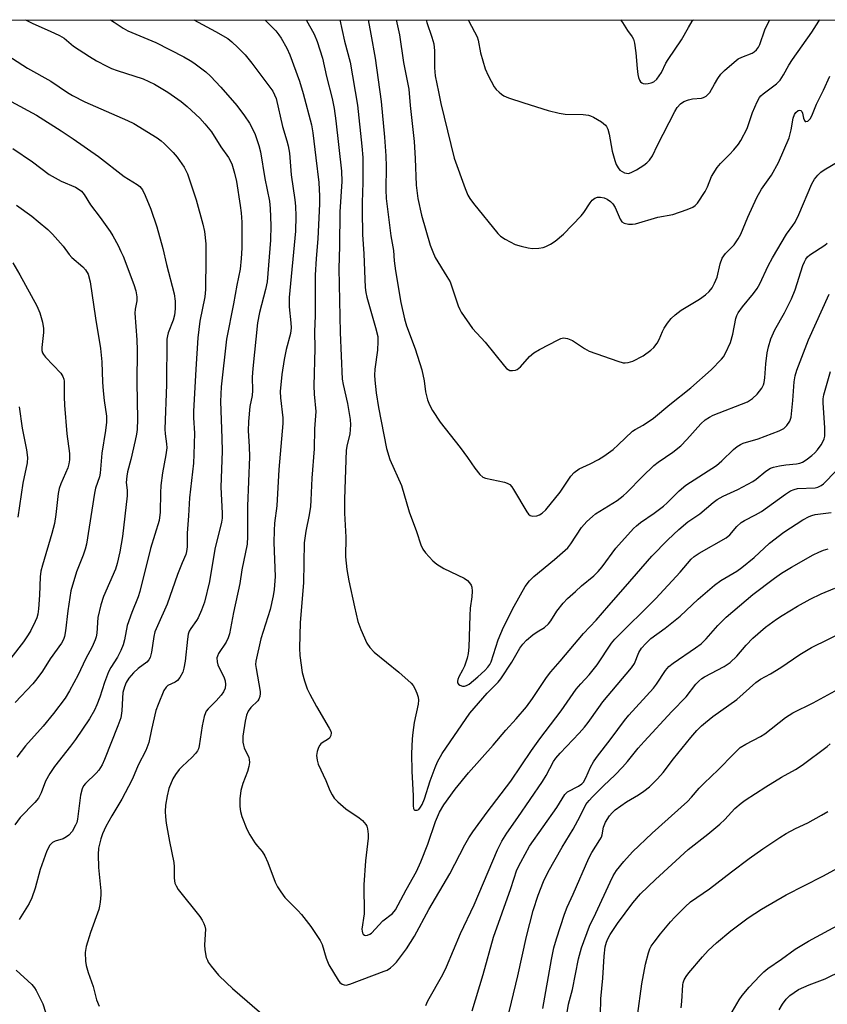
# Model space of a CAD drawing. Units: inches. Extents: x 1237766 to 1243766, y 529455 to 533455.
# Drawn here: x 1238093 to 1238316, y 533184 to 533455 of the extents above; entities that cross this region are included whole.
import ezdxf

# ---------------------------------------------------------------- set-up
doc = ezdxf.new("R2010")
doc.units = ezdxf.units.IN
doc.header["$MEASUREMENT"] = 0
doc.layers.add('NTRL-Trees', color=3, linetype='Continuous')
doc.layers.add('Undefined', color=1, linetype='Continuous')

msp = doc.modelspace()

# ---------------------------------------------------------------- linework, layer by layer
at = {"layer": 'NTRL-Trees'}
msp.add_lwpolyline([(1239528.86, 533024.09), (1239382.46, 533018.59), (1238812.46, 532984.82), (1238735.66, 532977.43), (1238553.79, 532966.62), (1238502.79, 532964.97), (1238385.46, 532961.19), (1238336.96, 532959.62), (1238162.03, 532943.3), (1237975.51, 532932.53), (1237829.94, 532927.21), (1237788.36, 532928.55), (1237766.48, 532930.06), (1237766.51, 533455.29), (1239444.86, 533455.12)], dxfattribs=at)
at = {"layer": 'Undefined'}
for points, elevation in [([(1238094.53, 533455.26), (1238096.51, 533454.2), (1238101.34, 533452.16), (1238103.95, 533450.93), (1238105.16, 533450.17), (1238107.79, 533448.02), (1238112.15, 533445.14), (1238114.12, 533443.92), (1238116.94, 533442.46), (1238118.24, 533441.85), (1238119.78, 533441.26), (1238127, 533438.96), (1238128.56, 533438.29), (1238130.08, 533437.49), (1238133.83, 533435.3), (1238137.49, 533432.72), (1238139.09, 533431.38), (1238142.6, 533428.12), (1238143.97, 533426.6), (1238145.8, 533424.36), (1238148.41, 533420.18), (1238150.5, 533417.27), (1238151.45, 533415.52), (1238152.19, 533412.98), (1238152.69, 533410.67), (1238153.73, 533404.02), (1238153.99, 533402), (1238154.19, 533399.41), (1238154.22, 533392.27), (1238154.05, 533389.38), (1238153.72, 533386.51), (1238152.8, 533382.07), (1238151.89, 533376.9), (1238149.98, 533367.2), (1238148.46, 533353.98), (1238148.33, 533349.98), (1238148.69, 533339.87), (1238148.73, 533336.32), (1238148.39, 533326.34), (1238148.81, 533319.13), (1238148.77, 533317.76), (1238148.63, 533316.67), (1238146.74, 533309.25), (1238145.27, 533300.31), (1238143.86, 533294.6), (1238143.07, 533292.42), (1238142.15, 533290.3), (1238141.73, 533289.59), (1238140.12, 533287.37), (1238139.71, 533286.61), (1238139.41, 533285.81), (1238139.18, 533284.41), (1238138.53, 533278.39), (1238138.2, 533276.41), (1238137.88, 533275.33), (1238137.12, 533273.86), (1238136.45, 533273.02), (1238135.77, 533272.57), (1238133.81, 533271.65), (1238133.3, 533271.2), (1238132.7, 533270.23), (1238131.12, 533266.41), (1238130.52, 533264.76), (1238129.25, 533259.49), (1238128.52, 533255.91), (1238127.74, 533253.73), (1238125.59, 533249.66), (1238124, 533245.88), (1238122.97, 533243.82), (1238121.06, 533240.26), (1238118.36, 533235.73), (1238116.71, 533232.78), (1238115.78, 533230.73), (1238115.3, 533229.38), (1238114.67, 533226.8), (1238114.56, 533225.03), (1238114.64, 533221.45), (1238115.35, 533215.01), (1238115.34, 533213.86), (1238115.14, 533211.86), (1238114.96, 533210.74), (1238114.72, 533209.89), (1238112.47, 533203.51), (1238111.26, 533199.67), (1238111.02, 533197.95), (1238111.05, 533195.6), (1238111.28, 533194.44), (1238111.84, 533192.44), (1238113.21, 533188.63), (1238114.15, 533184.97), (1238114.81, 533183.15)], 332), ([(1238117.98, 533455.26), (1238119.02, 533454.65), (1238121.5, 533452.97), (1238122.76, 533452.25), (1238130.46, 533448.98), (1238138.2, 533445.06), (1238139.99, 533444.05), (1238140.97, 533443.4), (1238144.24, 533440.88), (1238145.56, 533439.71), (1238148.36, 533436.66), (1238152.81, 533431.61), (1238154.95, 533428.73), (1238156.28, 533426.77), (1238157.27, 533425.01), (1238157.88, 533423.67), (1238158.88, 533420.57), (1238159.34, 533418.86), (1238160.53, 533411.52), (1238161.84, 533405.27), (1238162.03, 533403.22), (1238162.17, 533398.55), (1238162.06, 533394.52), (1238161.14, 533382.95), (1238160.75, 533380.84), (1238159.04, 533374.49), (1238158.56, 533371.72), (1238157.19, 533359.07), (1238157.08, 533356.68), (1238157.13, 533352.99), (1238157.08, 533351.62), (1238156.43, 533348.59), (1238156, 533344.49), (1238155.98, 533341.88), (1238156.24, 533337.6), (1238156.31, 533334.69), (1238155.74, 533321.11), (1238155.77, 533312.72), (1238155.64, 533310.58), (1238154.24, 533303.52), (1238153.66, 533299.75), (1238151.88, 533291.73), (1238150.8, 533285.86), (1238150.47, 533284.83), (1238149.92, 533283.6), (1238147.78, 533280.47), (1238147.45, 533279.74), (1238147.34, 533279.23), (1238147.37, 533278.17), (1238147.61, 533277.35), (1238149.28, 533273.73), (1238149.57, 533272.96), (1238149.72, 533271.9), (1238149.59, 533270.86), (1238149.11, 533269.88), (1238148.47, 533268.95), (1238147.11, 533267.41), (1238144.89, 533265.22), (1238144.38, 533264.58), (1238144.15, 533264.13), (1238143.81, 533263.04), (1238143.28, 533260.48), (1238142.44, 533255.01), (1238142.22, 533254.18), (1238141.94, 533253.57), (1238141.45, 533252.89), (1238140.49, 533251.85), (1238137.75, 533249.31), (1238136.95, 533248.47), (1238135.88, 533247.12), (1238135.2, 533245.86), (1238134.09, 533243.18), (1238133.58, 533241.21), (1238133.17, 533238.62), (1238133.08, 533236.87), (1238133.1, 533235.42), (1238133.33, 533233.7), (1238134.27, 533228.58), (1238135.44, 533222.82), (1238135.53, 533221.66), (1238135.56, 533218.47), (1238135.74, 533217.15), (1238136.04, 533216.35), (1238136.61, 533215.35), (1238142.6, 533207.9), (1238143.27, 533206.94), (1238143.75, 533206), (1238144.02, 533205.25), (1238144.14, 533204.45), (1238143.94, 533200.14), (1238144, 533198.69), (1238144.39, 533196.65), (1238144.68, 533195.83), (1238144.95, 533195.34), (1238145.78, 533194.2), (1238147.78, 533191.78), (1238149.96, 533189.58), (1238151.65, 533188.04), (1238161.1, 533179.89)], 330), ([(1238140.93, 533455.25), (1238146.92, 533452.08), (1238150.36, 533450.06), (1238151.42, 533449.21), (1238153.09, 533447.66), (1238155.09, 533445.59), (1238156.94, 533443.31), (1238162.7, 533435.56), (1238163.22, 533434.57), (1238163.62, 533433.53), (1238165.43, 533425.82), (1238166.65, 533421.91), (1238167, 533420.53), (1238167.3, 533418.44), (1238167.81, 533412.47), (1238168.83, 533405.56), (1238169, 533403.88), (1238169.12, 533401.06), (1238168.97, 533396.99), (1238167.21, 533378.65), (1238167.22, 533376.06), (1238167.75, 533371.71), (1238167.82, 533370.28), (1238167.58, 533368.74), (1238166.4, 533364.35), (1238165.84, 533361.58), (1238165.27, 533357.41), (1238164.81, 533352.77), (1238164.83, 533351.02), (1238165.48, 533345.51), (1238165.53, 533343.92), (1238164.44, 533331.26), (1238163.82, 533321.18), (1238163.25, 533316.42), (1238163.08, 533314.37), (1238163.06, 533311.12), (1238163.37, 533301.7), (1238163.12, 533298.13), (1238162.86, 533296.36), (1238161.98, 533292.61), (1238159.48, 533284.55), (1238158.06, 533278.31), (1238158.01, 533277.47), (1238158.11, 533276.34), (1238159.26, 533269.97), (1238159.28, 533269.39), (1238159.16, 533268.59), (1238158.89, 533267.84), (1238158.6, 533267.39), (1238156.7, 533265.6), (1238155.92, 533264.55), (1238155.46, 533263.49), (1238155.11, 533261.77), (1238154.51, 533257.7), (1238154.45, 533256.83), (1238154.49, 533256), (1238154.63, 533255.18), (1238154.86, 533254.41), (1238156.13, 533251.76), (1238156.26, 533251.26), (1238156.27, 533250.44), (1238156.1, 533249.32), (1238155.76, 533247.92), (1238154.51, 533244.63), (1238153.94, 533242.68), (1238153.66, 533240.34), (1238153.6, 533238.28), (1238153.82, 533236.89), (1238154.16, 533235.52), (1238155.53, 533232.04), (1238156.38, 533230.49), (1238157.79, 533228.23), (1238158.49, 533227.3), (1238159.76, 533225.86), (1238160.53, 533224.67), (1238161.35, 533222.81), (1238163.37, 533217.42), (1238163.99, 533216.11), (1238164.91, 533214.71), (1238166.1, 533213.14), (1238169.65, 533209.56), (1238170.63, 533208.45), (1238173.19, 533205.17), (1238174.54, 533203.23), (1238175.81, 533201.26), (1238176.33, 533200.23), (1238177.45, 533196.42), (1238178.19, 533194.63), (1238180.73, 533190.39), (1238181.24, 533189.72), (1238181.87, 533189.24), (1238182.38, 533189.07), (1238182.93, 533189.02), (1238184.02, 533189.25), (1238193.47, 533192.8), (1238194.24, 533193.16), (1238195.19, 533193.79), (1238196.07, 533194.52), (1238196.85, 533195.36), (1238199.62, 533199), (1238201.81, 533202.53), (1238205.81, 533209.82), (1238211.53, 533219.72), (1238215.66, 533227.67), (1238216.83, 533229.65), (1238217.93, 533231.28), (1238221.89, 533236.7), (1238228.43, 533245.25), (1238234.12, 533253.75), (1238236.39, 533256.95), (1238242.29, 533264.62), (1238246.43, 533270.61), (1238247.66, 533272.1), (1238249.98, 533274.57), (1238252.19, 533277.32), (1238256.17, 533283.27), (1238257.05, 533284.46), (1238268.35, 533295.68), (1238275.08, 533302.88), (1238278.1, 533306.49), (1238278.94, 533307.24), (1238280.37, 533308.17), (1238287.8, 533312.33), (1238288.79, 533313.16), (1238290.68, 533315.5), (1238291.9, 533316.58), (1238292.84, 533317.17), (1238295.85, 533318.67), (1238297.55, 533319.64), (1238304.14, 533324.39), (1238305.54, 533325.29), (1238306.49, 533325.71), (1238307.47, 533325.94), (1238312.33, 533326.16), (1238313.09, 533326.34), (1238313.98, 533326.76), (1238314.64, 533327.27), (1238315.46, 533328.06), (1238319.04, 533331.86)], 328), ([(1238160.59, 533455.25), (1238160.67, 533455.19), (1238163.58, 533452.21), (1238164.44, 533451.13), (1238165.05, 533450.22), (1238166.57, 533447.41), (1238167.42, 533445.59), (1238170.11, 533438.3), (1238171.15, 533434.9), (1238173.38, 533426.28), (1238173.81, 533424.07), (1238174.65, 533417.16), (1238175.4, 533410.41), (1238175.66, 533406.61), (1238175.64, 533404.52), (1238175.15, 533394.83), (1238174.68, 533389.39), (1238174.42, 533384.8), (1238174.45, 533373.65), (1238174.26, 533369.31), (1238174.31, 533364.6), (1238174.02, 533354.27), (1238174.14, 533351.97), (1238174.57, 533347.18), (1238174.22, 533342.44), (1238174.17, 533336.88), (1238173.5, 533328.8), (1238173.24, 533322.72), (1238173.1, 533320.99), (1238172.8, 533318.73), (1238171.86, 533314.19), (1238171.43, 533311.03), (1238171.22, 533299.97), (1238170.24, 533288.99), (1238170.12, 533281.97), (1238170.17, 533279.92), (1238170.85, 533275.18), (1238171.49, 533272.92), (1238172.25, 533270.73), (1238172.97, 533269.21), (1238174.79, 533265.87), (1238178.32, 533259.84), (1238178.7, 533259.07), (1238178.85, 533258.56), (1238178.75, 533257.82), (1238178.34, 533257.15), (1238177.75, 533256.62), (1238176.63, 533255.99), (1238176.02, 533255.55), (1238175.68, 533255.19), (1238175.31, 533254.5), (1238174.98, 533253.45), (1238174.82, 533252.37), (1238174.94, 533251.04), (1238175.26, 533249.97), (1238177.32, 533245.47), (1238178.5, 533242.69), (1238179.11, 533241.48), (1238179.68, 533240.57), (1238180.65, 533239.52), (1238182.9, 533237.63), (1238186.59, 533235.12), (1238187.52, 533234.4), (1238188.39, 533233.34), (1238188.65, 533232.86), (1238188.89, 533232.06), (1238189.08, 533230.64), (1238189.08, 533229.48), (1238188.31, 533223.28), (1238187.87, 533216.63), (1238187.93, 533208.63), (1238187.32, 533204.4), (1238187.34, 533203.87), (1238187.46, 533203.43), (1238187.68, 533203.06), (1238188.02, 533202.81), (1238188.43, 533202.71), (1238188.85, 533202.77), (1238189.49, 533203.05), (1238189.92, 533203.35), (1238193.09, 533206.69), (1238195.74, 533208.75), (1238196.62, 533209.79), (1238199.52, 533215.31), (1238202.34, 533220.37), (1238203.61, 533222.99), (1238205.51, 533227.85), (1238207.58, 533234.11), (1238208.73, 533236.69), (1238209.88, 533238.7), (1238213.01, 533243.02), (1238216.74, 533247.54), (1238223.56, 533255.18), (1238226.99, 533259.3), (1238229.86, 533262.42), (1238232.71, 533265.79), (1238234.38, 533268.03), (1238238.22, 533273.83), (1238239.44, 533275.45), (1238242, 533278.34), (1238248.41, 533285.94), (1238251.93, 533289.68), (1238255.38, 533293.69), (1238260.05, 533298.92), (1238267.24, 533307.31), (1238271.7, 533311.86), (1238274.74, 533314.68), (1238277.23, 533316.75), (1238280.5, 533318.96), (1238284.23, 533322.14), (1238285.29, 533322.92), (1238286.99, 533323.89), (1238290.95, 533325.72), (1238295.11, 533327.88), (1238296.06, 533328.55), (1238298.75, 533330.79), (1238299.98, 533331.56), (1238300.79, 533331.84), (1238302.5, 533332.22), (1238304.23, 533332.5), (1238307.22, 533332.77), (1238308.05, 533332.95), (1238308.84, 533333.24), (1238309.8, 533333.84), (1238311.38, 533335.08), (1238312.24, 533335.84), (1238312.99, 533336.68), (1238313.99, 533338.04), (1238314.57, 533338.99), (1238314.82, 533339.65), (1238314.97, 533340.43), (1238314.99, 533342.74), (1238314.52, 533349.58), (1238314.54, 533350.69), (1238314.68, 533351.8), (1238316.58, 533358.27)], 326), ([(1238171.98, 533455.25), (1238174.17, 533451.34), (1238174.98, 533449.31), (1238176.48, 533444.64), (1238177.59, 533439.64), (1238179.08, 533433.58), (1238179.66, 533430.78), (1238180.14, 533427.35), (1238181.64, 533413.51), (1238181.74, 533410.68), (1238181.22, 533402.32), (1238181.11, 533392.83), (1238180.94, 533386.65), (1238181.31, 533368.99), (1238181.85, 533356.13), (1238182.1, 533354.67), (1238183.33, 533349.43), (1238184.06, 533345.04), (1238184.19, 533343.58), (1238183.95, 533340.97), (1238183.24, 533338.12), (1238183, 533336.54), (1238182.49, 533323.03), (1238182.47, 533319.2), (1238182.92, 533312.55), (1238182.81, 533307.15), (1238183.17, 533303.64), (1238183.71, 533300.54), (1238185.26, 533293.34), (1238186.22, 533289.28), (1238187, 533287.06), (1238188.63, 533283.31), (1238189.48, 533282.11), (1238190.71, 533280.84), (1238197.51, 533275.28), (1238200.94, 533272.27), (1238201.46, 533271.61), (1238201.87, 533270.85), (1238202.45, 533269.52), (1238202.82, 533268.43), (1238202.93, 533267.6), (1238202.83, 533266.49), (1238201.75, 533261.45), (1238201.32, 533258.67), (1238201.16, 533256.95), (1238200.96, 533252.83), (1238201.05, 533247.98), (1238201.43, 533241.16), (1238201.44, 533238.4), (1238201.57, 533237.71), (1238201.77, 533237.38), (1238201.93, 533237.27), (1238202.57, 533237.25), (1238202.98, 533237.47), (1238203.49, 533238.06), (1238203.93, 533238.79), (1238204.55, 533240.35), (1238206.13, 533245.36), (1238207.48, 533249), (1238208.2, 533250.61), (1238209.49, 533252.85), (1238217.04, 533264.05), (1238221.89, 533269.48), (1238224.93, 533272.59), (1238225.62, 533273.44), (1238228.7, 533278.05), (1238230.91, 533281.91), (1238231.67, 533283.08), (1238232.67, 533284.11), (1238234.47, 533285.58), (1238235.64, 533286.45), (1238237.67, 533287.68), (1238238.73, 533288.62), (1238239.44, 533289.51), (1238241.1, 533292.18), (1238242.85, 533294.36), (1238244.06, 533295.59), (1238246.18, 533297.58), (1238247.92, 533299.13), (1238251.26, 533301.89), (1238252.48, 533303.07), (1238253.58, 533304.36), (1238257.36, 533309.48), (1238262.19, 533314.91), (1238263.01, 533315.71), (1238264.11, 533316.6), (1238267.93, 533319.17), (1238270.46, 533321.09), (1238271.54, 533322.06), (1238274.85, 533325.36), (1238276.61, 533326.86), (1238285.07, 533332.32), (1238286.54, 533333.61), (1238289.78, 533336.72), (1238290.84, 533337.57), (1238291.77, 533338.14), (1238292.51, 533338.49), (1238296.56, 533339.65), (1238302.42, 533341.89), (1238303.71, 533342.57), (1238304.53, 533343.38), (1238305.33, 533344.58), (1238305.67, 533345.65), (1238306.14, 533350.25), (1238306.54, 533355.36), (1238306.84, 533357.07), (1238307.28, 533358.64), (1238310.49, 533367.01), (1238316.17, 533379.6)], 324), ([(1238181.18, 533455.25), (1238182.54, 533449.41), (1238184.07, 533443.55), (1238186.12, 533431.69), (1238187.33, 533420.39), (1238187.58, 533417.27), (1238187.53, 533410.36), (1238187.34, 533404.85), (1238187.34, 533402.57), (1238187.49, 533396.06), (1238187.83, 533390.68), (1238188.2, 533381.43), (1238188.36, 533380.08), (1238188.63, 533378.76), (1238191.09, 533370.36), (1238191.67, 533367.95), (1238191.74, 533366.5), (1238191.61, 533364.14), (1238190.86, 533358.91), (1238190.83, 533357.24), (1238190.91, 533355.82), (1238191.26, 533352.35), (1238191.86, 533348.33), (1238194.13, 533336.97), (1238195.01, 533334), (1238198.27, 533326.78), (1238200.34, 533319.52), (1238202.36, 533314.14), (1238203.54, 533310.47), (1238204.13, 533309.24), (1238204.89, 533308.19), (1238205.87, 533307.09), (1238206.91, 533306.04), (1238207.99, 533305.12), (1238209.87, 533303.89), (1238215.5, 533301.26), (1238216.41, 533300.56), (1238217.02, 533299.97), (1238217.48, 533299.31), (1238217.63, 533298.78), (1238217.7, 533297.62), (1238217.64, 533296.13), (1238217.21, 533292.99), (1238217.04, 533290.94), (1238216.77, 533282.21), (1238216.65, 533280.48), (1238216.35, 533279.16), (1238215.57, 533276.93), (1238215.07, 533275.84), (1238214.03, 533274.04), (1238213.74, 533273.3), (1238213.66, 533272.82), (1238213.72, 533272.4), (1238213.94, 533272.02), (1238214.32, 533271.72), (1238215.03, 533271.47), (1238215.57, 533271.49), (1238216.12, 533271.64), (1238216.85, 533272.02), (1238219.27, 533273.99), (1238221.25, 533275.8), (1238222.06, 533276.66), (1238222.57, 533277.44), (1238222.92, 533278.2), (1238224.88, 533284.23), (1238226.34, 533287.74), (1238229.32, 533293.56), (1238232.38, 533298.93), (1238233.56, 533300.47), (1238234.69, 533301.71), (1238240.43, 533306.39), (1238244.09, 533309.57), (1238244.98, 533310.7), (1238247.92, 533315.18), (1238248.6, 533316.07), (1238249.39, 533316.9), (1238250.87, 533318.27), (1238251.78, 533318.97), (1238257.73, 533322.69), (1238259.4, 533323.92), (1238260.41, 533324.87), (1238264.69, 533329.3), (1238267.84, 533332.32), (1238269.06, 533333.27), (1238273.1, 533336.04), (1238275.28, 533337.77), (1238276.94, 533339.5), (1238280.8, 533343.84), (1238282.02, 533344.94), (1238283.15, 533345.69), (1238284.19, 533346.2), (1238293.64, 533349.9), (1238295.08, 533350.8), (1238296.34, 533352.04), (1238297.59, 533353.68), (1238298.05, 533354.56), (1238298.27, 533355.22), (1238298.48, 533356.54), (1238298.75, 533360.4), (1238299.07, 533363.36), (1238299.43, 533365.07), (1238300.1, 533367.28), (1238301.23, 533369.76), (1238303.84, 533374.4), (1238305.83, 533378.33), (1238306.79, 533380.76), (1238308.95, 533387.45), (1238309.36, 533388.51), (1238309.77, 533389.28), (1238310.22, 533389.87), (1238310.85, 533390.41), (1238314.98, 533393.11), (1238315.67, 533393.64)], 322), ([(1238189.07, 533455.25), (1238189.82, 533451.28), (1238190.94, 533444.66), (1238192.61, 533432.72), (1238193.57, 533422.87), (1238193.9, 533417.71), (1238194, 533414.83), (1238193.88, 533408.4), (1238194, 533405.93), (1238195.25, 533395.69), (1238196.02, 533391.67), (1238196.24, 533388.8), (1238196.62, 533386.06), (1238198.09, 533377.28), (1238199.07, 533372.78), (1238199.62, 533370.86), (1238201.97, 533364.46), (1238203.8, 533358.75), (1238204.46, 533355.7), (1238204.85, 533352.61), (1238205.42, 533350.44), (1238205.97, 533349.09), (1238206.74, 533347.52), (1238208.87, 533344.3), (1238214.42, 533337.32), (1238216.48, 533334.57), (1238218.49, 533331.63), (1238219.88, 533329.85), (1238220.68, 533329.13), (1238221.44, 533328.8), (1238226.6, 533327.73), (1238227.4, 533327.47), (1238228.09, 533327.05), (1238228.64, 533326.41), (1238229.11, 533325.68), (1238232.76, 533319.53), (1238233.28, 533318.86), (1238233.68, 533318.54), (1238234.43, 533318.34), (1238235.54, 533318.4), (1238236.32, 533318.67), (1238237.01, 533319.14), (1238238.01, 533320.13), (1238242, 533324.95), (1238244.89, 533329.35), (1238245.81, 533330.43), (1238247.2, 533331.39), (1238250.3, 533332.75), (1238252.55, 533333.97), (1238254, 533334.9), (1238256.58, 533336.74), (1238258.02, 533337.98), (1238261.94, 533341.79), (1238262.67, 533342.27), (1238264.93, 533343.46), (1238267.77, 533345.36), (1238272.27, 533349.16), (1238278.06, 533353.78), (1238283.68, 533358.68), (1238286.53, 533361.64), (1238287.03, 533362.32), (1238287.6, 533363.3), (1238288.94, 533366.29), (1238289.63, 533368.58), (1238290.48, 533372.84), (1238290.74, 533373.67), (1238291.1, 533374.44), (1238292.25, 533376.06), (1238295.34, 533379.76), (1238296.32, 533381.18), (1238297.03, 533382.43), (1238299.38, 533387.36), (1238300.56, 533389.58), (1238304.43, 533396.17), (1238306.2, 533398.5), (1238306.82, 533399.47), (1238307.86, 533401.59), (1238311.4, 533410.04), (1238312.1, 533411.32), (1238313.03, 533412.44), (1238313.87, 533413.25), (1238314.84, 533413.9), (1238318.85, 533416.23)], 320), ([(1238085.14, 533448.29), (1238095.09, 533441.94), (1238101.51, 533438.33), (1238106.07, 533435.25), (1238107.53, 533434.35), (1238110.88, 533432.61), (1238122.68, 533427.51), (1238124.42, 533426.69), (1238130.82, 533422.67), (1238131.97, 533421.85), (1238132.8, 533421.14), (1238135.26, 533418.69), (1238136.39, 533417.39), (1238138.31, 533414.6), (1238139.17, 533412.79), (1238139.88, 533410.88), (1238141.6, 533405.61), (1238143.48, 533398.87), (1238143.89, 533396.88), (1238144.25, 533393.43), (1238144.3, 533389.41), (1238144.21, 533380.83), (1238143.97, 533378.87), (1238142.6, 533372.16), (1238142.07, 533367.58), (1238141.47, 533358.89), (1238140.87, 533347.21), (1238140.88, 533345.47), (1238141.16, 533341.28), (1238141, 533335.31), (1238140.82, 533332.93), (1238139.79, 533323.36), (1238139.5, 533318.41), (1238139.11, 533313.64), (1238139.08, 533309.93), (1238138.97, 533308.62), (1238138.73, 533307.77), (1238137.7, 533305.44), (1238136.45, 533302.27), (1238133.61, 533294.05), (1238130.89, 533288.08), (1238130.23, 533286.43), (1238129.93, 533285.19), (1238129.3, 533280.79), (1238128.94, 533279.39), (1238128.56, 533278.69), (1238128.03, 533278.11), (1238125.61, 533276.34), (1238124.35, 533275.16), (1238122.99, 533273.63), (1238122.28, 533272.5), (1238121.79, 533271.28), (1238121.42, 533269.73), (1238121.26, 533268.14), (1238121.11, 533264.63), (1238120.78, 533262.73), (1238120.02, 533260.54), (1238116.33, 533251.19), (1238115.64, 533249.73), (1238114.75, 533248.28), (1238114.02, 533247.45), (1238111.11, 533244.63), (1238110.57, 533243.94), (1238110.14, 533243.1), (1238109.74, 533241.35), (1238108.86, 533234.74), (1238108.66, 533233.88), (1238108.35, 533233.07), (1238107.38, 533231.41), (1238106.5, 533230.37), (1238105.86, 533229.87), (1238104.92, 533229.33), (1238102.69, 533228.67), (1238101.98, 533228.32), (1238101.59, 533227.98), (1238101.25, 533227.56), (1238100.45, 533226.06), (1238098.56, 533220.86), (1238097.2, 533215.72), (1238096.28, 533213.07), (1238095.52, 533211.53), (1238092.82, 533207.09)], 334), ([(1238090.58, 533432.75), (1238097.59, 533428.95), (1238104.37, 533424.62), (1238107.72, 533422.39), (1238114.65, 533417.58), (1238121.71, 533412.06), (1238125.36, 533409.83), (1238126.05, 533409.31), (1238126.8, 533408.38), (1238127.54, 533406.84), (1238129.08, 533403.03), (1238130.79, 533398.14), (1238132.43, 533392.16), (1238133.41, 533387.75), (1238135.5, 533379.65), (1238135.85, 533377.64), (1238135.84, 533375.56), (1238135.66, 533373.8), (1238135.22, 533372.4), (1238133.86, 533368.92), (1238133.65, 533368.08), (1238133.54, 533367.21), (1238133.45, 533354.66), (1238132.96, 533342.36), (1238133.02, 533341.03), (1238133.44, 533338.29), (1238133.48, 533337.19), (1238133.27, 533335.26), (1238132.31, 533330.27), (1238131.89, 533326.83), (1238131.74, 533324.81), (1238131.69, 533319.45), (1238131.38, 533317.19), (1238128.98, 533309.39), (1238126.09, 533297.52), (1238125.61, 533296.13), (1238123.84, 533291.79), (1238122.61, 533288.21), (1238121.83, 533284.21), (1238121.47, 533282.84), (1238120.8, 533281.26), (1238119.91, 533279.47), (1238118.1, 533276.62), (1238117.46, 533275.42), (1238116.33, 533272.49), (1238115.04, 533268.45), (1238114.23, 533266.34), (1238113.54, 533264.84), (1238112.18, 533262.4), (1238108.32, 533256.7), (1238106.97, 533254.86), (1238102.57, 533249.26), (1238101.21, 533247.36), (1238100.07, 533245.25), (1238098.85, 533242), (1238098.14, 533240.58), (1238097.11, 533239.35), (1238093.09, 533235.21), (1238091.56, 533233.17)], 336), ([(1238091.08, 533419.77), (1238096.46, 533416.08), (1238101.03, 533412.59), (1238104.38, 533410.72), (1238108.31, 533409.12), (1238109.31, 533408.49), (1238110, 533407.95), (1238110.75, 533407.07), (1238112.46, 533404.2), (1238115.08, 533400.75), (1238117.86, 533396.9), (1238118.64, 533395.63), (1238120.06, 533392.99), (1238120.86, 533391.38), (1238121.43, 533390.02), (1238124.37, 533382.22), (1238124.94, 533380.52), (1238125.24, 533378.87), (1238125.24, 533377.78), (1238124.75, 533375.45), (1238124.66, 533374.36), (1238125.22, 533367), (1238125.32, 533364.15), (1238125.22, 533355.26), (1238125.38, 533345.11), (1238125.33, 533342.23), (1238125.17, 533340.92), (1238124.81, 533339.22), (1238123.62, 533333.96), (1238122.67, 533330.55), (1238122.46, 533329.38), (1238122.32, 533327.61), (1238122.61, 533325.56), (1238122.59, 533323.93), (1238121.28, 533312.7), (1238120.54, 533308.47), (1238119.83, 533305.33), (1238119.33, 533303.7), (1238116.08, 533296.17), (1238115.32, 533293.9), (1238114.47, 533290.42), (1238114.16, 533286.1), (1238113.99, 533285.02), (1238113.75, 533284.2), (1238112.95, 533282.32), (1238111.11, 533278.86), (1238109.06, 533274.57), (1238106.68, 533270.13), (1238105.44, 533268.12), (1238102.25, 533263.87), (1238099.36, 533260.4), (1238094.57, 533254.95), (1238092.11, 533251.86)], 338), ([(1238204.94, 533183.33), (1238205.51, 533184.61), (1238209.59, 533191.95), (1238210.67, 533194.04), (1238214.54, 533203.24), (1238218.26, 533211.13), (1238224.68, 533226.3), (1238225.87, 533228.71), (1238227.3, 533230.92), (1238230.36, 533235.21), (1238237.12, 533245.17), (1238238.1, 533246.79), (1238240.19, 533250.65), (1238240.77, 533251.56), (1238241.98, 533253.01), (1238247.25, 533258.45), (1238248.74, 533260.11), (1238249.76, 533261.42), (1238252.63, 533265.58), (1238253.8, 533267.13), (1238261.7, 533276.47), (1238262.48, 533277.68), (1238263.73, 533280.77), (1238264.43, 533281.96), (1238265.58, 533283.21), (1238267.03, 533284.57), (1238270.93, 533287.48), (1238275.11, 533290.79), (1238280.09, 533295.48), (1238284.52, 533299.27), (1238286.31, 533300.56), (1238290.68, 533303.2), (1238292.1, 533304.18), (1238295.49, 533306.93), (1238299.74, 533310.86), (1238303.71, 533313.96), (1238308.91, 533317.3), (1238310.68, 533318.28), (1238311.41, 533318.55), (1238312.37, 533318.79), (1238316.7, 533319.35)], 330), ([(1238217.72, 533181.94), (1238220.74, 533191.92), (1238223.62, 533202.25), (1238228.41, 533215.6), (1238230.05, 533220.79), (1238231.11, 533222.92), (1238233.56, 533227.36), (1238241.09, 533238), (1238243.27, 533241.61), (1238244, 533242.33), (1238247.07, 533243.9), (1238247.96, 533244.55), (1238248.39, 533245), (1238249.05, 533246.14), (1238250.36, 533249.12), (1238251.23, 533250.58), (1238252.06, 533251.75), (1238256.1, 533257.03), (1238259.73, 533262.01), (1238260.97, 533263.47), (1238267.75, 533270.92), (1238268.58, 533272.04), (1238271.08, 533275.78), (1238272.01, 533276.87), (1238273.16, 533277.8), (1238279.34, 533282), (1238280.89, 533283.16), (1238282.25, 533284.47), (1238285.44, 533288.21), (1238287.75, 533290.44), (1238295.11, 533296.73), (1238301.11, 533301.27), (1238303.02, 533302.62), (1238305.79, 533304.3), (1238311.76, 533307.67), (1238313.34, 533308.46), (1238314.64, 533308.96), (1238315.88, 533309.31)], 332), ([(1238227.35, 533179.3), (1238230.36, 533191.59), (1238232.73, 533202.44), (1238234.55, 533209.54), (1238235.88, 533213.83), (1238237.41, 533217.58), (1238238.69, 533220.25), (1238242.56, 533227.08), (1238245.55, 533232.02), (1238247.51, 533235.56), (1238249.11, 533238.78), (1238249.96, 533239.92), (1238250.9, 533240.97), (1238253.93, 533243.98), (1238257.13, 533246.98), (1238259.17, 533249.14), (1238260.55, 533250.68), (1238263.53, 533254.39), (1238265.14, 533256.23), (1238272.83, 533264.44), (1238276.77, 533268.51), (1238279.44, 533271.96), (1238280.22, 533272.85), (1238281.06, 533273.58), (1238281.77, 533274.06), (1238287.2, 533276.92), (1238288.86, 533278.01), (1238290.72, 533279.7), (1238293.31, 533282.78), (1238295.1, 533284.7), (1238298.66, 533287.7), (1238301.63, 533289.9), (1238303.2, 533290.96), (1238307.42, 533293.54), (1238310.96, 533295.48), (1238314.01, 533296.95), (1238317.71, 533298.44)], 334), ([(1238237.2, 533182.52), (1238239.59, 533196.06), (1238240.29, 533199.28), (1238240.97, 533201.76), (1238243.18, 533208.52), (1238243.88, 533210.45), (1238245.56, 533214.08), (1238249.89, 533224.03), (1238250.76, 533225.58), (1238252.96, 533229.04), (1238253.35, 533229.78), (1238253.56, 533230.44), (1238253.97, 533232.55), (1238254.53, 533233.9), (1238255.6, 533235.66), (1238256.35, 533236.52), (1238257.18, 533237.31), (1238260.25, 533239.55), (1238263.6, 533241.52), (1238265.03, 533242.49), (1238266.6, 533243.73), (1238268.84, 533245.86), (1238270.42, 533247.65), (1238273.29, 533251.4), (1238278.01, 533257.31), (1238279.73, 533259.26), (1238280.95, 533260.5), (1238282.06, 533261.45), (1238284.13, 533263.06), (1238290.7, 533267.75), (1238295.95, 533272.47), (1238297.27, 533273.36), (1238299.98, 533274.84), (1238302.89, 533276.62), (1238308.14, 533280.22), (1238311.34, 533282.16), (1238320.48, 533286.65)], 336), ([(1238243.91, 533181.46), (1238244.33, 533183.77), (1238245.42, 533187.78), (1238247.07, 533196.25), (1238247.88, 533199.27), (1238250.12, 533205.27), (1238251.87, 533208.86), (1238255.74, 533217.43), (1238256.62, 533219.15), (1238257.56, 533220.59), (1238259.53, 533223.09), (1238261.91, 533225.76), (1238267.33, 533230.95), (1238277.07, 533239.62), (1238278.23, 533240.82), (1238280.35, 533243.29), (1238281.74, 533244.73), (1238285.6, 533248.38), (1238289.87, 533252.83), (1238291.68, 533254.5), (1238293.17, 533255.43), (1238297.25, 533257.57), (1238298.46, 533258.28), (1238304.15, 533262.78), (1238306.12, 533264.11), (1238311.73, 533266.9), (1238320.91, 533271.83)], 338), ([(1238091.96, 533193.13), (1238096.25, 533189.12), (1238097.02, 533188.26), (1238097.49, 533187.52), (1238099.29, 533183.8), (1238100.8, 533179.27)], 334)]:
    msp.add_lwpolyline(points, dxfattribs=dict(at, elevation=elevation))
for points in [[(1238196.73, 533455.25, 318), (1238197.65, 533451.16, 318), (1238198.76, 533443.52, 318), (1238200.21, 533436.16, 318), (1238200.6, 533431.65, 318), (1238201.75, 533421.68, 318), (1238202.01, 533417.05, 318), (1238202.29, 533409.63, 318), (1238202.71, 533405.95, 318), (1238203.75, 533401.35, 318), (1238204.9, 533397.22, 318), (1238206.16, 533393.14, 318), (1238206.85, 533391.27, 318), (1238207.55, 533389.72, 318), (1238210.77, 533384.49, 318), (1238211.61, 533382.95, 318), (1238213.87, 533376.4, 318), (1238214.31, 533375.34, 318), (1238214.72, 533374.58, 318), (1238217.86, 533370.13, 318), (1238221.28, 533366.38, 318), (1238226.64, 533359.74, 318), (1238227.21, 533359.1, 318), (1238227.63, 533358.76, 318), (1238228.09, 533358.56, 318), (1238228.85, 533358.52, 318), (1238229.63, 533358.65, 318), (1238230.12, 533358.84, 318), (1238231.01, 533359.54, 318), (1238233.57, 533362.42, 318), (1238234.71, 533363.41, 318), (1238236.25, 533364.3, 318), (1238241.41, 533366.97, 318), (1238242.17, 533367.31, 318), (1238242.93, 533367.5, 318), (1238244.03, 533367.35, 318), (1238245.38, 533366.81, 318), (1238248.72, 533364.55, 318), (1238250, 533363.86, 318), (1238257.91, 533361.08, 318), (1238259.34, 533360.68, 318), (1238259.9, 533360.62, 318), (1238260.73, 533360.69, 318), (1238262.06, 533361.13, 318), (1238264.87, 533362.53, 318), (1238267.04, 533364.09, 318), (1238267.86, 533364.9, 318), (1238268.74, 533366.05, 318), (1238269.31, 533367.09, 318), (1238270.2, 533369.31, 318), (1238270.64, 533370.21, 318), (1238271.57, 533371.58, 318), (1238272.62, 533372.86, 318), (1238273.72, 533373.87, 318), (1238275.37, 533375.17, 318), (1238280.39, 533378.22, 318), (1238282.08, 533379.38, 318), (1238283.12, 533380.31, 318), (1238283.92, 533381.35, 318), (1238284.59, 533382.62, 318), (1238285.25, 533384.23, 318), (1238286.08, 533387.96, 318), (1238286.63, 533389.49, 318), (1238287.63, 533390.82, 318), (1238289.97, 533393.15, 318), (1238291.13, 533394.82, 318), (1238291.8, 533396.14, 318), (1238293.74, 533400.85, 318), (1238296.21, 533406.28, 318), (1238297.53, 533408.56, 318), (1238300.24, 533412.42, 318), (1238302.18, 533415.89, 318), (1238305.12, 533422.72, 318), (1238305.7, 533424.93, 318), (1238306.27, 533428.11, 318), (1238306.63, 533429.11, 318), (1238307.02, 533429.73, 318), (1238307.65, 533430.23, 318), (1238308.04, 533430.31, 318), (1238308.39, 533430.21, 318), (1238308.63, 533429.93, 318), (1238308.8, 533429.54, 318), (1238309.13, 533428.13, 318), (1238309.36, 533427.5, 318), (1238309.59, 533427.23, 318), (1238309.76, 533427.17, 318), (1238310.32, 533427.31, 318), (1238310.96, 533427.95, 318), (1238311.45, 533428.79, 318), (1238312.7, 533432.02, 318), (1238314.6, 533435.86, 318), (1238316.39, 533439.76, 318)], [(1238205.03, 533455.25, 316), (1238205.19, 533454.54, 316), (1238206.6, 533450.5, 316), (1238207.13, 533448.63, 316), (1238207.33, 533446.72, 316), (1238207.29, 533442.02, 316), (1238207.56, 533439.8, 316), (1238208.4, 533435.43, 316), (1238209.12, 533432.14, 316), (1238212.77, 533417.08, 316), (1238215.82, 533408.75, 316), (1238216.57, 533406.88, 316), (1238217.04, 533405.95, 316), (1238218.06, 533404.55, 316), (1238224.76, 533396.34, 316), (1238225.58, 533395.56, 316), (1238226.79, 533394.79, 316), (1238229.62, 533393.31, 316), (1238231.24, 533392.8, 316), (1238233.17, 533392.33, 316), (1238234.32, 533392.2, 316), (1238236.1, 533392.23, 316), (1238237.26, 533392.41, 316), (1238238.07, 533392.72, 316), (1238239.37, 533393.41, 316), (1238240.62, 533394.2, 316), (1238242.95, 533396.17, 316), (1238247.78, 533401.16, 316), (1238248.49, 533402.1, 316), (1238250.31, 533404.82, 316), (1238250.85, 533405.5, 316), (1238251.52, 533406.04, 316), (1238252.29, 533406.35, 316), (1238253.08, 533406.38, 316), (1238254.15, 533406.16, 316), (1238254.94, 533405.8, 316), (1238255.91, 533405.15, 316), (1238256.5, 533404.52, 316), (1238257.14, 533403.52, 316), (1238258.56, 533400.27, 316), (1238258.99, 533399.58, 316), (1238259.6, 533399.17, 316), (1238260.86, 533398.88, 316), (1238261.94, 533398.86, 316), (1238262.77, 533398.99, 316), (1238268.91, 533400.79, 316), (1238273.08, 533401.56, 316), (1238276.98, 533402.9, 316), (1238278.58, 533403.58, 316), (1238279.27, 533404.06, 316), (1238279.83, 533404.71, 316), (1238281.95, 533407.87, 316), (1238282.61, 533409.15, 316), (1238283.76, 533412.06, 316), (1238285.33, 533414.55, 316), (1238286.24, 533415.67, 316), (1238288.66, 533418.09, 316), (1238289.85, 533419.4, 316), (1238291.18, 533420.98, 316), (1238291.83, 533421.94, 316), (1238293.54, 533425.27, 316), (1238295.03, 533429.69, 316), (1238296.33, 533432.61, 316), (1238297.01, 533433.87, 316), (1238297.37, 533434.3, 316), (1238298, 533434.88, 316), (1238301.67, 533437.62, 316), (1238302.66, 533438.62, 316), (1238303.62, 533440.08, 316), (1238305.09, 533442.74, 316), (1238306.11, 533444.35, 316), (1238311.36, 533451.84, 316), (1238313.38, 533454.91, 316), (1238313.64, 533455.24, 316)], [(1238216.64, 533455.25, 314), (1238216.78, 533454.89, 314), (1238219.11, 533450.58, 314), (1238219.39, 533449.69, 314), (1238220.06, 533446.11, 314), (1238221.28, 533441.72, 314), (1238222.09, 533439.87, 314), (1238223.78, 533436.76, 314), (1238224.31, 533436.08, 314), (1238225.13, 533435.27, 314), (1238225.8, 533434.72, 314), (1238226.47, 533434.31, 314), (1238227.76, 533433.74, 314), (1238232.01, 533432.32, 314), (1238238.69, 533430.2, 314), (1238241.69, 533429.5, 314), (1238243.37, 533429.27, 314), (1238248.36, 533429.11, 314), (1238249.81, 533428.94, 314), (1238250.37, 533428.78, 314), (1238251.15, 533428.44, 314), (1238253.38, 533427.12, 314), (1238254.46, 533426.24, 314), (1238254.77, 533425.79, 314), (1238255.13, 533425.05, 314), (1238255.55, 533423.69, 314), (1238256.38, 533419.04, 314), (1238257.04, 533416.41, 314), (1238257.45, 533415.37, 314), (1238257.97, 533414.42, 314), (1238258.46, 533413.82, 314), (1238259.05, 533413.38, 314), (1238259.78, 533413.04, 314), (1238260.3, 533412.92, 314), (1238260.87, 533412.91, 314), (1238261.62, 533413.14, 314), (1238263.09, 533413.92, 314), (1238265.03, 533415.14, 314), (1238265.91, 533415.81, 314), (1238266.64, 533416.52, 314), (1238267.46, 533417.77, 314), (1238268.86, 533420.68, 314), (1238273.6, 533430.01, 314), (1238274.3, 533431.11, 314), (1238275.19, 533432.12, 314), (1238276.07, 533432.73, 314), (1238277.36, 533433.22, 314), (1238278.46, 533433.45, 314), (1238280.98, 533433.67, 314), (1238281.5, 533433.81, 314), (1238282.22, 533434.21, 314), (1238283.23, 533435.17, 314), (1238284.52, 533437.55, 314), (1238285.48, 533439.07, 314), (1238286.34, 533440.28, 314), (1238287.34, 533441.32, 314), (1238289.95, 533443.59, 314), (1238291.08, 533444.46, 314), (1238292.11, 533444.99, 314), (1238294.94, 533446.04, 314), (1238295.52, 533446.42, 314), (1238296.14, 533447.01, 314), (1238296.65, 533447.69, 314), (1238297.06, 533448.47, 314), (1238298.44, 533452.47, 314), (1238299.43, 533454.58, 314), (1238299.79, 533455.24, 314)], [(1238258.61, 533455.24, 312), (1238259.2, 533454.53, 312), (1238260.52, 533452.31, 312), (1238261.83, 533450.59, 312), (1238262.19, 533449.91, 312), (1238262.48, 533448.81, 312), (1238262.87, 533446.19, 312), (1238263.19, 533441.84, 312), (1238263.43, 533440.14, 312), (1238263.62, 533439.32, 312), (1238263.91, 533438.57, 312), (1238264.18, 533438.19, 312), (1238264.51, 533437.89, 312), (1238264.93, 533437.7, 312), (1238265.44, 533437.64, 312), (1238266.26, 533437.69, 312), (1238267.08, 533437.84, 312), (1238267.83, 533438.14, 312), (1238268.62, 533438.86, 312), (1238269.91, 533440.7, 312), (1238271.17, 533443.32, 312), (1238271.74, 533444.35, 312), (1238275.42, 533449.72, 312), (1238277.35, 533453.17, 312), (1238278.43, 533454.88, 312), (1238278.75, 533455.24, 312)], [(1238092.03, 533404.16, 340), (1238096.23, 533401.1, 340), (1238098.05, 533399.67, 340), (1238100.67, 533397.39, 340), (1238101.93, 533396.15, 340), (1238104.89, 533392.79, 340), (1238106.57, 533390.56, 340), (1238107.28, 533389.73, 340), (1238110.31, 533387.14, 340), (1238111.09, 533386.31, 340), (1238111.8, 533385.06, 340), (1238112.37, 533382.94, 340), (1238113.82, 533372.97, 340), (1238115.18, 533364.62, 340), (1238115.57, 533360.93, 340), (1238115.75, 533355.29, 340), (1238115.92, 533352.91, 340), (1238116.18, 533350.24, 340), (1238116.84, 533345.92, 340), (1238116.91, 533344.28, 340), (1238116.63, 533342.01, 340), (1238115.59, 533335.76, 340), (1238115.14, 533330.25, 340), (1238114.91, 533329.17, 340), (1238113.86, 533326.06, 340), (1238113.53, 533324.69, 340), (1238111.33, 533310.66, 340), (1238110.98, 533309.25, 340), (1238110.45, 533307.6, 340), (1238108.61, 533303, 340), (1238107.06, 533297.73, 340), (1238106.18, 533292.27, 340), (1238105.59, 533286.71, 340), (1238105.31, 533285.11, 340), (1238105.05, 533284.34, 340), (1238104.49, 533283.3, 340), (1238101.32, 533278.99, 340), (1238099.18, 533275.59, 340), (1238097.64, 533273.46, 340), (1238096.53, 533272.1, 340), (1238091.64, 533266.97, 340)], [(1238091.04, 533388.23, 342), (1238093.01, 533384.92, 342), (1238097.63, 533376.32, 342), (1238098.49, 533374.44, 342), (1238099.21, 533371.87, 342), (1238099.52, 533370.12, 342), (1238099.49, 533368.97, 342), (1238099.04, 533364.85, 342), (1238099.07, 533364.06, 342), (1238099.24, 533363.38, 342), (1238099.51, 533362.9, 342), (1238100.04, 533362.23, 342), (1238104.3, 533357.79, 342), (1238104.86, 533356.88, 342), (1238105.09, 533356.17, 342), (1238105.17, 533355.61, 342), (1238105.18, 533351.25, 342), (1238105.29, 533348.97, 342), (1238105.89, 533341.08, 342), (1238106.68, 533335.59, 342), (1238106.65, 533333.91, 342), (1238106.47, 533332.78, 342), (1238106.17, 533331.66, 342), (1238104.24, 533327.29, 342), (1238103.8, 533325.99, 342), (1238103.56, 533324.58, 342), (1238102.92, 533318.79, 342), (1238102.51, 533316.33, 342), (1238101.81, 533313.6, 342), (1238099.18, 533304.86, 342), (1238098.75, 533303.19, 342), (1238098.54, 533301.65, 342), (1238098.39, 533296.55, 342), (1238098.13, 533292.78, 342), (1238097.95, 533291.35, 342), (1238097.67, 533290.34, 342), (1238097.21, 533289.25, 342), (1238096, 533286.85, 342), (1238095.27, 533285.59, 342), (1238094.01, 533283.69, 342), (1238090.5, 533279.14, 342)], [(1238092.78, 533348.54, 344), (1238093.61, 533342.66, 344), (1238094.76, 533336.62, 344), (1238095.07, 533334.55, 344), (1238095.01, 533333.05, 344), (1238093.77, 533327.44, 344), (1238092.4, 533318.03, 344)], [(1238253.08, 533180.75, 340), (1238253.23, 533185.23, 340), (1238253.8, 533190.89, 340), (1238254.09, 533196.96, 340), (1238254.41, 533199.56, 340), (1238254.74, 533200.83, 340), (1238255.15, 533201.78, 340), (1238255.82, 533202.99, 340), (1238257.81, 533206.03, 340), (1238262.04, 533211.72, 340), (1238264.14, 533214.15, 340), (1238268.29, 533218.16, 340), (1238277.27, 533226.42, 340), (1238282.71, 533230.67, 340), (1238286.02, 533233.41, 340), (1238287.37, 533234.7, 340), (1238290.19, 533237.72, 340), (1238291.88, 533239.17, 340), (1238293.03, 533240, 340), (1238298.76, 533243.67, 340), (1238303.07, 533246.31, 340), (1238306.87, 533248.44, 340), (1238308.74, 533249.68, 340), (1238315.62, 533254.81, 340), (1238316.47, 533255.57, 340)], [(1238263.36, 533180.52, 342), (1238264.56, 533189.38, 342), (1238265.51, 533194.73, 342), (1238266.35, 533197.9, 342), (1238266.76, 533199.01, 342), (1238267.12, 533199.7, 342), (1238267.93, 533200.87, 342), (1238269.7, 533203.13, 342), (1238272.42, 533206.48, 342), (1238273.58, 533207.77, 342), (1238276.43, 533210.62, 342), (1238277.98, 533211.92, 342), (1238283.2, 533215.58, 342), (1238289.23, 533220.27, 342), (1238294.1, 533223.89, 342), (1238297.86, 533226.54, 342), (1238302.58, 533229.67, 342), (1238304.34, 533230.77, 342), (1238306.91, 533232.22, 342), (1238310.29, 533233.77, 342), (1238314.07, 533235.83, 342), (1238315.81, 533236.84, 342)], [(1238275.33, 533182.73, 344), (1238275.53, 533184.47, 344), (1238275.8, 533189.09, 344), (1238275.92, 533189.66, 344), (1238276.22, 533190.41, 344), (1238276.74, 533191.33, 344), (1238277.48, 533192.41, 344), (1238281.23, 533196.83, 344), (1238282.8, 533198.55, 344), (1238285.09, 533200.62, 344), (1238289.08, 533203.93, 344), (1238293.81, 533207.51, 344), (1238297.5, 533209.91, 344), (1238304.28, 533213.87, 344), (1238314.43, 533219.02, 344), (1238320.71, 533222.4, 344)], [(1238288.19, 533179.38, 346), (1238291.39, 533184.94, 346), (1238292.15, 533186.09, 346), (1238294.08, 533188.46, 346), (1238297.02, 533191.57, 346), (1238298.21, 533192.7, 346), (1238299.28, 533193.56, 346), (1238303.05, 533196.13, 346), (1238306.85, 533198.9, 346), (1238310.49, 533201.13, 346), (1238322.93, 533207.86, 346)], [(1238302.44, 533182.2, 348), (1238303.31, 533183.75, 348), (1238304.37, 533185.07, 348), (1238305.35, 533186.09, 348), (1238306.49, 533186.97, 348), (1238307.71, 533187.75, 348), (1238310.66, 533189.1, 348), (1238315.12, 533190.71, 348), (1238319.78, 533193, 348)]]:
    msp.add_polyline3d(points, dxfattribs=at)

doc.saveas('drawing.dxf')
